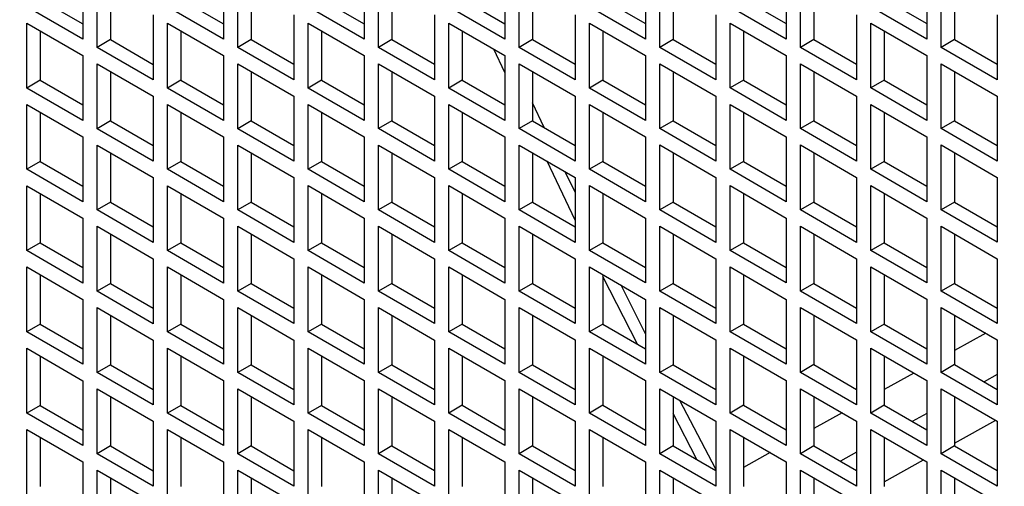
# Model space of a CAD drawing. Units: inches. Extents: x 0.1 to 16.9, y 0.1 to 10.9.
# Drawn here: x 8.7 to 8.8, y 5 to 5.1 of the extents above; entities that cross this region are included whole.
import ezdxf

# ---------------------------------------------------------------- set-up
doc = ezdxf.new("R2010")
doc.units = ezdxf.units.IN
doc.header["$MEASUREMENT"] = 0

msp = doc.modelspace()

# ---------------------------------------------------------------- linework, layer by layer
at = {"color": 7, "linetype": 'Continuous', "lineweight": 25}
for p, q in [((8.74240324, 5.07563458), (8.74240324, 5.07109824)), ((8.75223988, 5.0756355), (8.75223988, 5.07109917)), ((8.76207652, 5.07563643), (8.76207652, 5.07110009)), ((8.77191316, 5.07563735), (8.77191316, 5.07110101)), ((8.7817498, 5.07563827), (8.7817498, 5.07110193)), ((8.79158644, 5.0756392), (8.79158644, 5.07110286)), ((8.80142308, 5.07564012), (8.80142308, 5.07110378)), ((8.74339318, 5.07052676), (8.74339318, 5.07506309)), ((8.75322983, 5.07052768), (8.75322983, 5.07506402)), ((8.76306647, 5.0705286), (8.76306647, 5.07506494)), ((8.77290311, 5.07052953), (8.77290311, 5.07506586)), ((8.78273975, 5.07053045), (8.78273975, 5.07506679)), ((8.79257639, 5.07053137), (8.79257639, 5.07506771)), ((8.80241303, 5.07053229), (8.80241303, 5.07506863)), ((8.74433285, 5.07452064), (8.74433285, 5.07106921)), ((8.75416949, 5.07452156), (8.75416949, 5.07107014)), ((8.76400613, 5.07452248), (8.76400613, 5.07107106)), ((8.77384277, 5.07452341), (8.77384277, 5.07107198)), ((8.78367941, 5.07452433), (8.78367941, 5.07107291)), ((8.79351606, 5.07452525), (8.79351606, 5.07107383)), ((8.8033527, 5.07452617), (8.8033527, 5.07107475)), ((8.74240324, 5.07109824), (8.73847486, 5.07336604)), ((8.73941453, 5.0739085), (8.74240324, 5.07218316)), ((8.75223988, 5.07109917), (8.74831151, 5.07336697)), ((8.74925117, 5.07390942), (8.75223988, 5.07218408)), ((8.76207652, 5.07110009), (8.75814815, 5.07336789)), ((8.75908781, 5.07391035), (8.76207652, 5.072185)), ((8.77191316, 5.07110101), (8.76798479, 5.07336881)), ((8.76892445, 5.07391127), (8.77191316, 5.07218593)), ((8.7817498, 5.07110193), (8.77782143, 5.07336973)), ((8.77876109, 5.07391219), (8.7817498, 5.07218685)), ((8.79158644, 5.07110286), (8.78765807, 5.07337066)), ((8.78859774, 5.07391312), (8.79158644, 5.07218777)), ((8.80142308, 5.07110378), (8.79749471, 5.07337158)), ((8.79843438, 5.07391404), (8.80142308, 5.0721887)), ((8.74732156, 5.07279529), (8.74732156, 5.06825896)), ((8.7571582, 5.07279622), (8.7571582, 5.06825988)), ((8.76699484, 5.07279714), (8.76699484, 5.0682608)), ((8.77683148, 5.07279806), (8.77683148, 5.06826173)), ((8.78666812, 5.07279899), (8.78666812, 5.06826265)), ((8.79650476, 5.07279991), (8.79650476, 5.06826357)), ((8.8063414, 5.07280083), (8.8063414, 5.06826449)), ((8.73847486, 5.07222289), (8.74240324, 5.06995509)), ((8.73847486, 5.06768655), (8.73847486, 5.07222289)), ((8.74831151, 5.07222381), (8.75223988, 5.06995601)), ((8.74831151, 5.06768747), (8.74831151, 5.07222381)), ((8.75814815, 5.07222473), (8.76207652, 5.06995693)), ((8.75814815, 5.06768839), (8.75814815, 5.07222473)), ((8.76798479, 5.07222565), (8.77191316, 5.06995785)), ((8.76798479, 5.06768932), (8.76798479, 5.07222565)), ((8.77782143, 5.07222658), (8.7817498, 5.06995878)), ((8.77782143, 5.06769024), (8.77782143, 5.07222658)), ((8.78765807, 5.0722275), (8.79158644, 5.0699597)), ((8.78765807, 5.06769116), (8.78765807, 5.0722275)), ((8.79749471, 5.07222842), (8.80142308, 5.06996062)), ((8.79749471, 5.06769209), (8.79749471, 5.07222842)), ((8.73941453, 5.07168043), (8.73941453, 5.06822901)), ((8.74925117, 5.07168135), (8.74925117, 5.06822993)), ((8.75908781, 5.07168227), (8.75908781, 5.06823085)), ((8.76892445, 5.0716832), (8.76892445, 5.06823177)), ((8.77876109, 5.07168412), (8.77876109, 5.0682327)), ((8.78859774, 5.07168504), (8.78859774, 5.06823362)), ((8.79843438, 5.07168597), (8.79843438, 5.06823454)), ((8.74433285, 5.07106921), (8.74339318, 5.07052676)), ((8.74433285, 5.07106921), (8.74732156, 5.06934387)), ((8.75416949, 5.07107014), (8.75322983, 5.07052768)), ((8.75416949, 5.07107014), (8.7571582, 5.0693448)), ((8.76400613, 5.07107106), (8.76306647, 5.0705286)), ((8.76400613, 5.07107106), (8.76699484, 5.06934572)), ((8.77384277, 5.07107198), (8.77290311, 5.07052953)), ((8.77384277, 5.07107198), (8.77683148, 5.06934664)), ((8.78367941, 5.07107291), (8.78273975, 5.07053045)), ((8.78367941, 5.07107291), (8.78666812, 5.06934756)), ((8.79351606, 5.07107383), (8.79257639, 5.07053137)), ((8.79351606, 5.07107383), (8.79650476, 5.06934849)), ((8.8033527, 5.07107475), (8.80241303, 5.07053229)), ((8.8033527, 5.07107475), (8.8063414, 5.06934941)), ((8.74240324, 5.06995509), (8.74240324, 5.06541875)), ((8.74732156, 5.06825896), (8.74339318, 5.07052676)), ((8.75223988, 5.06995601), (8.75223988, 5.06541967)), ((8.7571582, 5.06825988), (8.75322983, 5.07052768)), ((8.76207652, 5.06995693), (8.76207652, 5.06542059)), ((8.76699484, 5.0682608), (8.76306647, 5.0705286)), ((8.77191316, 5.06995785), (8.77191316, 5.06542152)), ((8.77683148, 5.06826173), (8.77290311, 5.07052953)), ((8.7817498, 5.06995878), (8.7817498, 5.06542244)), ((8.78666812, 5.06826265), (8.78273975, 5.07053045)), ((8.79158644, 5.0699597), (8.79158644, 5.06542336)), ((8.79650476, 5.06826357), (8.79257639, 5.07053137)), ((8.80142308, 5.06996062), (8.80142308, 5.06542429)), ((8.8063414, 5.06826449), (8.80241303, 5.07053229)), ((8.74339318, 5.0693836), (8.74732156, 5.0671158)), ((8.74339318, 5.06484726), (8.74339318, 5.0693836)), ((8.75322983, 5.06938452), (8.7571582, 5.06711672)), ((8.75322983, 5.06484818), (8.75322983, 5.06938452)), ((8.76306647, 5.06938545), (8.76699484, 5.06711765)), ((8.76306647, 5.06484911), (8.76306647, 5.06938545)), ((8.77290311, 5.06938637), (8.77683148, 5.06711857)), ((8.77290311, 5.06485003), (8.77290311, 5.06938637)), ((8.78273975, 5.06938729), (8.78666812, 5.06711949)), ((8.78273975, 5.06485095), (8.78273975, 5.06938729)), ((8.79257639, 5.06938821), (8.79650476, 5.06712041)), ((8.79257639, 5.06485188), (8.79257639, 5.06938821)), ((8.80241303, 5.06938914), (8.8063414, 5.06712134)), ((8.80241303, 5.0648528), (8.80241303, 5.06938914)), ((8.74433285, 5.06884114), (8.74433285, 5.06538972)), ((8.75416949, 5.06884206), (8.75416949, 5.06539064)), ((8.76400613, 5.06884299), (8.76400613, 5.06539157)), ((8.77384277, 5.06884391), (8.77384277, 5.06539249)), ((8.78367941, 5.06884483), (8.78367941, 5.06539341)), ((8.79351606, 5.06884576), (8.79351606, 5.06539433)), ((8.8033527, 5.06884668), (8.8033527, 5.06539526)), ((8.73941453, 5.06822901), (8.73847486, 5.06768655)), ((8.73941453, 5.06822901), (8.74240324, 5.06650366)), ((8.74925117, 5.06822993), (8.74831151, 5.06768747)), ((8.74925117, 5.06822993), (8.75223988, 5.06650459)), ((8.75908781, 5.06823085), (8.75814815, 5.06768839)), ((8.75908781, 5.06823085), (8.76207652, 5.06650551)), ((8.76892445, 5.06823177), (8.76798479, 5.06768932)), ((8.76892445, 5.06823177), (8.77191316, 5.06650643)), ((8.77876109, 5.0682327), (8.77782143, 5.06769024)), ((8.77876109, 5.0682327), (8.7817498, 5.06650736)), ((8.78859774, 5.06823362), (8.78765807, 5.06769116)), ((8.78859774, 5.06823362), (8.79158644, 5.06650828)), ((8.79843438, 5.06823454), (8.79749471, 5.06769209)), ((8.79843438, 5.06823454), (8.80142308, 5.0665092)), ((8.74240324, 5.06541875), (8.73847486, 5.06768655)), ((8.75223988, 5.06541967), (8.74831151, 5.06768747)), ((8.76207652, 5.06542059), (8.75814815, 5.06768839)), ((8.77191316, 5.06542152), (8.76798479, 5.06768932)), ((8.7817498, 5.06542244), (8.77782143, 5.06769024)), ((8.79158644, 5.06542336), (8.78765807, 5.06769116)), ((8.80142308, 5.06542429), (8.79749471, 5.06769209)), ((8.73847486, 5.06654339), (8.74240324, 5.06427559)), ((8.73847486, 5.06200705), (8.73847486, 5.06654339)), ((8.74732156, 5.0671158), (8.74732156, 5.06257946)), ((8.74831151, 5.06654431), (8.75223988, 5.06427651)), ((8.74831151, 5.06200798), (8.74831151, 5.06654431)), ((8.7571582, 5.06711672), (8.7571582, 5.06258038)), ((8.75814815, 5.06654524), (8.76207652, 5.06427744)), ((8.75814815, 5.0620089), (8.75814815, 5.06654524)), ((8.76699484, 5.06711765), (8.76699484, 5.06258131)), ((8.76798479, 5.06654616), (8.77191316, 5.06427836)), ((8.76798479, 5.06200982), (8.76798479, 5.06654616)), ((8.77683148, 5.06711857), (8.77683148, 5.06258223)), ((8.77782143, 5.06654708), (8.7817498, 5.06427928)), ((8.77782143, 5.06201074), (8.77782143, 5.06654708)), ((8.78666812, 5.06711949), (8.78666812, 5.06258315)), ((8.78765807, 5.06654801), (8.79158644, 5.06428021)), ((8.78765807, 5.06201167), (8.78765807, 5.06654801)), ((8.79650476, 5.06712041), (8.79650476, 5.06258408)), ((8.79749471, 5.06654893), (8.80142308, 5.06428113)), ((8.79749471, 5.06201259), (8.79749471, 5.06654893)), ((8.8063414, 5.06712134), (8.8063414, 5.062585)), ((8.73941453, 5.06600093), (8.73941453, 5.06254951)), ((8.74925117, 5.06600186), (8.74925117, 5.06255043)), ((8.75908781, 5.06600278), (8.75908781, 5.06255136)), ((8.76892445, 5.0660037), (8.76892445, 5.06255228)), ((8.77876109, 5.06600462), (8.77876109, 5.0625532)), ((8.78859774, 5.06600555), (8.78859774, 5.06255413)), ((8.79843438, 5.06600647), (8.79843438, 5.06255505)), ((8.74433285, 5.06538972), (8.74339318, 5.06484726)), ((8.74433285, 5.06538972), (8.74732156, 5.06366438)), ((8.75416949, 5.06539064), (8.75322983, 5.06484818)), ((8.75416949, 5.06539064), (8.7571582, 5.0636653)), ((8.76400613, 5.06539157), (8.76306647, 5.06484911)), ((8.76400613, 5.06539157), (8.76699484, 5.06366622)), ((8.77384277, 5.06539249), (8.77290311, 5.06485003)), ((8.77384277, 5.06539249), (8.77683148, 5.06366715)), ((8.78367941, 5.06539341), (8.78273975, 5.06485095)), ((8.78367941, 5.06539341), (8.78666812, 5.06366807)), ((8.79351606, 5.06539433), (8.79257639, 5.06485188)), ((8.79351606, 5.06539433), (8.79650476, 5.06366899)), ((8.8033527, 5.06539526), (8.80241303, 5.0648528)), ((8.8033527, 5.06539526), (8.8063414, 5.06366992)), ((8.74732156, 5.06257946), (8.74339318, 5.06484726)), ((8.7571582, 5.06258038), (8.75322983, 5.06484818)), ((8.76699484, 5.06258131), (8.76306647, 5.06484911)), ((8.77683148, 5.06258223), (8.77290311, 5.06485003)), ((8.78666812, 5.06258315), (8.78273975, 5.06485095)), ((8.79650476, 5.06258408), (8.79257639, 5.06485188)), ((8.8063414, 5.062585), (8.80241303, 5.0648528)), ((8.74240324, 5.06427559), (8.74240324, 5.05973925)), ((8.75223988, 5.06427651), (8.75223988, 5.05974018)), ((8.76207652, 5.06427744), (8.76207652, 5.0597411)), ((8.77191316, 5.06427836), (8.77191316, 5.05974202)), ((8.77290311, 5.06370687), (8.77683148, 5.06143907)), ((8.77290311, 5.05917054), (8.77290311, 5.06370687)), ((8.7817498, 5.06427928), (8.7817498, 5.05974294)), ((8.78273975, 5.0637078), (8.78666812, 5.06144)), ((8.78273975, 5.05917146), (8.78273975, 5.0637078)), ((8.79158644, 5.06428021), (8.79158644, 5.05974387)), ((8.79257639, 5.06370872), (8.79650476, 5.06144092)), ((8.79257639, 5.05917238), (8.79257639, 5.06370872)), ((8.80142308, 5.06428113), (8.80142308, 5.05974479)), ((8.80241303, 5.06370964), (8.8063414, 5.06144184)), ((8.80241303, 5.0591733), (8.80241303, 5.06370964)), ((8.74339318, 5.0637041), (8.74732156, 5.0614363)), ((8.74339318, 5.05916777), (8.74339318, 5.0637041)), ((8.74433285, 5.06316165), (8.74433285, 5.05971022)), ((8.75322983, 5.06370503), (8.7571582, 5.06143723)), ((8.75322983, 5.05916869), (8.75322983, 5.06370503)), ((8.75416949, 5.06316257), (8.75416949, 5.05971115)), ((8.76306647, 5.06370595), (8.76699484, 5.06143815)), ((8.76306647, 5.05916961), (8.76306647, 5.06370595)), ((8.76400613, 5.06316349), (8.76400613, 5.05971207)), ((8.77384277, 5.06316442), (8.77384277, 5.05971299)), ((8.78367941, 5.06316534), (8.78367941, 5.05971392)), ((8.79351606, 5.06316626), (8.79351606, 5.05971484)), ((8.8033527, 5.06316718), (8.8033527, 5.05971576)), ((8.73941453, 5.06254951), (8.73847486, 5.06200705)), ((8.73941453, 5.06254951), (8.74240324, 5.06082417)), ((8.74925117, 5.06255043), (8.74831151, 5.06200798)), ((8.74925117, 5.06255043), (8.75223988, 5.06082509)), ((8.75908781, 5.06255136), (8.75814815, 5.0620089)), ((8.75908781, 5.06255136), (8.76207652, 5.06082601)), ((8.76892445, 5.06255228), (8.76798479, 5.06200982)), ((8.76892445, 5.06255228), (8.77191316, 5.06082694)), ((8.77876109, 5.0625532), (8.77782143, 5.06201074)), ((8.77876109, 5.0625532), (8.7817498, 5.06082786)), ((8.78859774, 5.06255413), (8.78765807, 5.06201167)), ((8.78859774, 5.06255413), (8.79158644, 5.06082878)), ((8.79843438, 5.06255505), (8.79749471, 5.06201259)), ((8.79843438, 5.06255505), (8.80142308, 5.06082971)), ((8.74240324, 5.05973925), (8.73847486, 5.06200705)), ((8.75223988, 5.05974018), (8.74831151, 5.06200798)), ((8.76207652, 5.0597411), (8.75814815, 5.0620089)), ((8.77191316, 5.05974202), (8.76798479, 5.06200982)), ((8.7817498, 5.05974294), (8.77782143, 5.06201074)), ((8.79158644, 5.05974387), (8.78765807, 5.06201167)), ((8.80142308, 5.05974479), (8.79749471, 5.06201259)), ((8.74732156, 5.0614363), (8.74732156, 5.05689997)), ((8.7571582, 5.06143723), (8.7571582, 5.05690089)), ((8.76699484, 5.06143815), (8.76699484, 5.05690181)), ((8.77683148, 5.06143907), (8.77683148, 5.05690274)), ((8.78666812, 5.06144), (8.78666812, 5.05690366)), ((8.79650476, 5.06144092), (8.79650476, 5.05690458)), ((8.8063414, 5.06144184), (8.8063414, 5.0569055)), ((8.73847486, 5.0608639), (8.74240324, 5.0585961)), ((8.73847486, 5.05632756), (8.73847486, 5.0608639)), ((8.73941453, 5.06032144), (8.73941453, 5.05687002)), ((8.74831151, 5.06086482), (8.75223988, 5.05859702)), ((8.74831151, 5.05632848), (8.74831151, 5.06086482)), ((8.74925117, 5.06032236), (8.74925117, 5.05687094)), ((8.75814815, 5.06086574), (8.76207652, 5.05859794)), ((8.75814815, 5.0563294), (8.75814815, 5.06086574)), ((8.75908781, 5.06032328), (8.75908781, 5.05687186)), ((8.76798479, 5.06086666), (8.77191316, 5.05859886)), ((8.76798479, 5.05633033), (8.76798479, 5.06086666)), ((8.76892445, 5.06032421), (8.76892445, 5.05687278)), ((8.77782143, 5.06086759), (8.7817498, 5.05859979)), ((8.77782143, 5.05633125), (8.77782143, 5.06086759)), ((8.77876109, 5.06032513), (8.77876109, 5.05687371)), ((8.78765807, 5.06086851), (8.79158644, 5.05860071)), ((8.78765807, 5.05633217), (8.78765807, 5.06086851)), ((8.78859774, 5.06032605), (8.78859774, 5.05687463)), ((8.79749471, 5.06086943), (8.80142308, 5.05860163)), ((8.79749471, 5.0563331), (8.79749471, 5.06086943)), ((8.79843438, 5.06032698), (8.79843438, 5.05687555)), ((8.74433285, 5.05971022), (8.74339318, 5.05916777)), ((8.74433285, 5.05971022), (8.74732156, 5.05798488)), ((8.75416949, 5.05971115), (8.75322983, 5.05916869)), ((8.75416949, 5.05971115), (8.7571582, 5.05798581)), ((8.76400613, 5.05971207), (8.76306647, 5.05916961)), ((8.76400613, 5.05971207), (8.76699484, 5.05798673)), ((8.77384277, 5.05971299), (8.77290311, 5.05917054)), ((8.77384277, 5.05971299), (8.77683148, 5.05798765)), ((8.78367941, 5.05971392), (8.78273975, 5.05917146)), ((8.78367941, 5.05971392), (8.78666812, 5.05798857)), ((8.79351606, 5.05971484), (8.79257639, 5.05917238)), ((8.79351606, 5.05971484), (8.79650476, 5.0579895)), ((8.8033527, 5.05971576), (8.80241303, 5.0591733)), ((8.8033527, 5.05971576), (8.8063414, 5.05799042)), ((8.74732156, 5.05689997), (8.74339318, 5.05916777)), ((8.7571582, 5.05690089), (8.75322983, 5.05916869)), ((8.76699484, 5.05690181), (8.76306647, 5.05916961)), ((8.77683148, 5.05690274), (8.77290311, 5.05917054)), ((8.78666812, 5.05690366), (8.78273975, 5.05917146)), ((8.79650476, 5.05690458), (8.79257639, 5.05917238)), ((8.8063414, 5.0569055), (8.80241303, 5.0591733)), ((8.74240324, 5.0585961), (8.74240324, 5.05405976)), ((8.75223988, 5.05859702), (8.75223988, 5.05406068)), ((8.76207652, 5.05859794), (8.76207652, 5.0540616)), ((8.77191316, 5.05859886), (8.77191316, 5.05406253)), ((8.7817498, 5.05859979), (8.7817498, 5.05406345)), ((8.79158644, 5.05860071), (8.79158644, 5.05406437)), ((8.80142308, 5.05860163), (8.80142308, 5.0540653)), ((8.74339318, 5.05802461), (8.74732156, 5.05575681)), ((8.74339318, 5.05348827), (8.74339318, 5.05802461)), ((8.75322983, 5.05802553), (8.7571582, 5.05575773)), ((8.75322983, 5.05348919), (8.75322983, 5.05802553)), ((8.76306647, 5.05802646), (8.76699484, 5.05575866)), ((8.76306647, 5.05349012), (8.76306647, 5.05802646)), ((8.77290311, 5.05802738), (8.77683148, 5.05575958)), ((8.77290311, 5.05349104), (8.77290311, 5.05802738)), ((8.78273975, 5.0580283), (8.78666812, 5.0557605)), ((8.78273975, 5.05349196), (8.78273975, 5.0580283)), ((8.79257639, 5.05802922), (8.79650476, 5.05576142)), ((8.79257639, 5.05349289), (8.79257639, 5.05802922)), ((8.80241303, 5.05803015), (8.8063414, 5.05576235)), ((8.80241303, 5.05349381), (8.80241303, 5.05803015)), ((8.73941453, 5.05687002), (8.73847486, 5.05632756)), ((8.73941453, 5.05687002), (8.74240324, 5.05514467)), ((8.74433285, 5.05748215), (8.74433285, 5.05403073)), ((8.74925117, 5.05687094), (8.74831151, 5.05632848)), ((8.74925117, 5.05687094), (8.75223988, 5.0551456)), ((8.75416949, 5.05748307), (8.75416949, 5.05403165)), ((8.75908781, 5.05687186), (8.75814815, 5.0563294)), ((8.75908781, 5.05687186), (8.76207652, 5.05514652)), ((8.76400613, 5.057484), (8.76400613, 5.05403258)), ((8.76892445, 5.05687278), (8.76798479, 5.05633033)), ((8.76892445, 5.05687278), (8.77191316, 5.05514744)), ((8.77384277, 5.05748492), (8.77384277, 5.0540335)), ((8.77876109, 5.05687371), (8.77782143, 5.05633125)), ((8.77876109, 5.05687371), (8.7817498, 5.05514837)), ((8.78367941, 5.05748584), (8.78367941, 5.05403442)), ((8.78859774, 5.05687463), (8.78765807, 5.05633217)), ((8.78859774, 5.05687463), (8.79158644, 5.05514929)), ((8.79351606, 5.05748677), (8.79351606, 5.05403534)), ((8.79843438, 5.05687555), (8.79749471, 5.0563331)), ((8.79843438, 5.05687555), (8.80142308, 5.05515021)), ((8.8033527, 5.05748769), (8.8033527, 5.05403627)), ((8.74240324, 5.05405976), (8.73847486, 5.05632756)), ((8.75223988, 5.05406068), (8.74831151, 5.05632848)), ((8.76207652, 5.0540616), (8.75814815, 5.0563294)), ((8.77191316, 5.05406253), (8.76798479, 5.05633033)), ((8.7817498, 5.05406345), (8.77782143, 5.05633125)), ((8.79158644, 5.05406437), (8.78765807, 5.05633217)), ((8.80142308, 5.0540653), (8.79749471, 5.0563331)), ((8.74732156, 5.05575681), (8.74732156, 5.05122047)), ((8.7571582, 5.05575773), (8.7571582, 5.05122139)), ((8.76699484, 5.05575866), (8.76699484, 5.05122232)), ((8.77683148, 5.05575958), (8.77683148, 5.05122324)), ((8.78666812, 5.0557605), (8.78666812, 5.05122416)), ((8.79650476, 5.05576142), (8.79650476, 5.05122509)), ((8.8063414, 5.05576235), (8.8063414, 5.05122601)), ((8.73847486, 5.0551844), (8.74240324, 5.0529166)), ((8.73847486, 5.05064806), (8.73847486, 5.0551844)), ((8.74831151, 5.05518532), (8.75223988, 5.05291752)), ((8.74831151, 5.05064899), (8.74831151, 5.05518532)), ((8.75814815, 5.05518625), (8.76207652, 5.05291845)), ((8.75814815, 5.05064991), (8.75814815, 5.05518625)), ((8.76798479, 5.05518717), (8.77191316, 5.05291937)), ((8.76798479, 5.05065083), (8.76798479, 5.05518717)), ((8.77782143, 5.05518809), (8.7817498, 5.05292029)), ((8.77782143, 5.05065175), (8.77782143, 5.05518809)), ((8.78765807, 5.05518902), (8.79158644, 5.05292122)), ((8.78765807, 5.05065268), (8.78765807, 5.05518902)), ((8.79749471, 5.05518994), (8.80142308, 5.05292214)), ((8.79749471, 5.0506536), (8.79749471, 5.05518994)), ((8.73941453, 5.05464194), (8.73941453, 5.05119052)), ((8.74925117, 5.05464287), (8.74925117, 5.05119144)), ((8.75908781, 5.05464379), (8.75908781, 5.05119237)), ((8.76892445, 5.05464471), (8.76892445, 5.05119329)), ((8.77876109, 5.05464563), (8.77876109, 5.05119421)), ((8.78859774, 5.05464656), (8.78859774, 5.05119514)), ((8.79843438, 5.05464748), (8.79843438, 5.05119606)), ((8.74433285, 5.05403073), (8.74339318, 5.05348827)), ((8.74732156, 5.05122047), (8.74339318, 5.05348827)), ((8.74433285, 5.05403073), (8.74732156, 5.05230539)), ((8.75416949, 5.05403165), (8.75322983, 5.05348919)), ((8.7571582, 5.05122139), (8.75322983, 5.05348919)), ((8.75416949, 5.05403165), (8.7571582, 5.05230631)), ((8.76400613, 5.05403258), (8.76306647, 5.05349012)), ((8.76699484, 5.05122232), (8.76306647, 5.05349012)), ((8.76400613, 5.05403258), (8.76699484, 5.05230723)), ((8.77384277, 5.0540335), (8.77290311, 5.05349104)), ((8.77683148, 5.05122324), (8.77290311, 5.05349104)), ((8.77384277, 5.0540335), (8.77683148, 5.05230816)), ((8.78367941, 5.05403442), (8.78273975, 5.05349196)), ((8.78666812, 5.05122416), (8.78273975, 5.05349196)), ((8.78367941, 5.05403442), (8.78666812, 5.05230908)), ((8.79351606, 5.05403534), (8.79257639, 5.05349289)), ((8.79650476, 5.05122509), (8.79257639, 5.05349289)), ((8.79351606, 5.05403534), (8.79650476, 5.05231)), ((8.8033527, 5.05403627), (8.80241303, 5.05349381)), ((8.8063414, 5.05122601), (8.80241303, 5.05349381)), ((8.8033527, 5.05403627), (8.8063414, 5.05231093)), ((8.74240324, 5.0529166), (8.74240324, 5.04838026)), ((8.75223988, 5.05291752), (8.75223988, 5.04838119)), ((8.76207652, 5.05291845), (8.76207652, 5.04838211)), ((8.77191316, 5.05291937), (8.77191316, 5.04838303)), ((8.7817498, 5.05292029), (8.7817498, 5.04838395)), ((8.79158644, 5.05292122), (8.79158644, 5.04838488)), ((8.80142308, 5.05292214), (8.80142308, 5.0483858)), ((8.74339318, 5.05234511), (8.74732156, 5.05007731)), ((8.74339318, 5.04780878), (8.74339318, 5.05234511)), ((8.75322983, 5.05234604), (8.7571582, 5.05007824)), ((8.75322983, 5.0478097), (8.75322983, 5.05234604)), ((8.76306647, 5.05234696), (8.76699484, 5.05007916)), ((8.76306647, 5.04781062), (8.76306647, 5.05234696)), ((8.77290311, 5.05234788), (8.77683148, 5.05008008)), ((8.77290311, 5.04781155), (8.77290311, 5.05234788)), ((8.78273975, 5.05234881), (8.78666812, 5.05008101)), ((8.78273975, 5.04781247), (8.78273975, 5.05234881)), ((8.79257639, 5.05234973), (8.79650476, 5.05008193)), ((8.79257639, 5.04781339), (8.79257639, 5.05234973)), ((8.80241303, 5.05235065), (8.8063414, 5.05008285)), ((8.80241303, 5.04781431), (8.80241303, 5.05235065)), ((8.74433285, 5.05180266), (8.74433285, 5.04835123)), ((8.75416949, 5.05180358), (8.75416949, 5.04835216)), ((8.76400613, 5.0518045), (8.76400613, 5.04835308)), ((8.77384277, 5.05180543), (8.77384277, 5.048354)), ((8.78367941, 5.05180635), (8.78367941, 5.04835493)), ((8.79351606, 5.05180727), (8.79351606, 5.04835585)), ((8.8033527, 5.05180819), (8.8033527, 5.04835677)), ((8.73941453, 5.05119052), (8.73847486, 5.05064806)), ((8.74240324, 5.04838026), (8.73847486, 5.05064806)), ((8.73941453, 5.05119052), (8.74240324, 5.04946518)), ((8.74925117, 5.05119144), (8.74831151, 5.05064899)), ((8.75223988, 5.04838119), (8.74831151, 5.05064899)), ((8.74925117, 5.05119144), (8.75223988, 5.0494661)), ((8.75908781, 5.05119237), (8.75814815, 5.05064991)), ((8.76207652, 5.04838211), (8.75814815, 5.05064991)), ((8.75908781, 5.05119237), (8.76207652, 5.04946702)), ((8.76892445, 5.05119329), (8.76798479, 5.05065083)), ((8.77191316, 5.04838303), (8.76798479, 5.05065083)), ((8.76892445, 5.05119329), (8.77191316, 5.04946795)), ((8.77876109, 5.05119421), (8.77782143, 5.05065175)), ((8.7817498, 5.04838395), (8.77782143, 5.05065175)), ((8.77876109, 5.05119421), (8.7817498, 5.04946887)), ((8.78859774, 5.05119514), (8.78765807, 5.05065268)), ((8.79158644, 5.04838488), (8.78765807, 5.05065268)), ((8.78859774, 5.05119514), (8.79158644, 5.04946979)), ((8.79843438, 5.05119606), (8.79749471, 5.0506536)), ((8.80142308, 5.0483858), (8.79749471, 5.0506536)), ((8.79843438, 5.05119606), (8.80142308, 5.04947072)), ((8.74732156, 5.05007731), (8.74732156, 5.04554098)), ((8.7571582, 5.05007824), (8.7571582, 5.0455419)), ((8.76699484, 5.05007916), (8.76699484, 5.04554282)), ((8.77683148, 5.05008008), (8.77683148, 5.04554375)), ((8.78666812, 5.05008101), (8.78666812, 5.04554467)), ((8.79650476, 5.05008193), (8.79650476, 5.04554559)), ((8.8063414, 5.05008285), (8.8063414, 5.04554651)), ((8.73847486, 5.04950491), (8.74240324, 5.04723711)), ((8.73847486, 5.04496857), (8.73847486, 5.04950491)), ((8.74831151, 5.04950583), (8.75223988, 5.04723803)), ((8.74831151, 5.04496949), (8.74831151, 5.04950583)), ((8.75814815, 5.04950675), (8.76207652, 5.04723895)), ((8.75814815, 5.04497041), (8.75814815, 5.04950675)), ((8.76798479, 5.04950767), (8.77191316, 5.04723987)), ((8.76798479, 5.04497134), (8.76798479, 5.04950767)), ((8.77782143, 5.0495086), (8.7817498, 5.0472408)), ((8.77782143, 5.04497226), (8.77782143, 5.0495086)), ((8.78765807, 5.04950952), (8.79158644, 5.04724172)), ((8.78765807, 5.04497318), (8.78765807, 5.04950952)), ((8.79749471, 5.04951044), (8.80142308, 5.04724264)), ((8.79749471, 5.04497411), (8.79749471, 5.04951044)), ((8.73941453, 5.04896245), (8.73941453, 5.04551103)), ((8.74925117, 5.04896337), (8.74925117, 5.04551195)), ((8.75908781, 5.04896429), (8.75908781, 5.04551287)), ((8.76892445, 5.04896522), (8.76892445, 5.04551379)), ((8.77876109, 5.04896614), (8.77876109, 5.04551472)), ((8.78859774, 5.04896706), (8.78859774, 5.04551564)), ((8.79843438, 5.04896799), (8.79843438, 5.04551656)), ((8.74433285, 5.04835123), (8.74339318, 5.04780878)), ((8.74433285, 5.04835123), (8.74732156, 5.04662589)), ((8.75416949, 5.04835216), (8.75322983, 5.0478097)), ((8.75416949, 5.04835216), (8.7571582, 5.04662682)), ((8.76400613, 5.04835308), (8.76306647, 5.04781062)), ((8.76400613, 5.04835308), (8.76699484, 5.04662774)), ((8.77384277, 5.048354), (8.77290311, 5.04781155)), ((8.77384277, 5.048354), (8.77683148, 5.04662866)), ((8.78367941, 5.04835493), (8.78273975, 5.04781247)), ((8.78367941, 5.04835493), (8.78666812, 5.04662958)), ((8.79351606, 5.04835585), (8.79257639, 5.04781339)), ((8.79351606, 5.04835585), (8.79650476, 5.04663051)), ((8.8033527, 5.04835677), (8.80241303, 5.04781431)), ((8.8033527, 5.04835677), (8.8063414, 5.04663143)), ((8.74240324, 5.04723711), (8.74240324, 5.04270077)), ((8.74732156, 5.04554098), (8.74339318, 5.04780878)), ((8.75223988, 5.04723803), (8.75223988, 5.04270169)), ((8.7571582, 5.0455419), (8.75322983, 5.0478097)), ((8.76207652, 5.04723895), (8.76207652, 5.04270261)), ((8.76699484, 5.04554282), (8.76306647, 5.04781062)), ((8.77191316, 5.04723987), (8.77191316, 5.04270354)), ((8.77683148, 5.04554375), (8.77290311, 5.04781155)), ((8.7817498, 5.0472408), (8.7817498, 5.04270446)), ((8.78666812, 5.04554467), (8.78273975, 5.04781247)), ((8.79158644, 5.04724172), (8.79158644, 5.04270538)), ((8.79650476, 5.04554559), (8.79257639, 5.04781339)), ((8.80142308, 5.04724264), (8.80142308, 5.04270631)), ((8.8063414, 5.04554651), (8.80241303, 5.04781431)), ((8.74339318, 5.04666562), (8.74732156, 5.04439782)), ((8.74339318, 5.04212928), (8.74339318, 5.04666562)), ((8.75322983, 5.04666654), (8.7571582, 5.04439874)), ((8.75322983, 5.0421302), (8.75322983, 5.04666654)), ((8.76306647, 5.04666747), (8.76699484, 5.04439967)), ((8.76306647, 5.04213113), (8.76306647, 5.04666747)), ((8.77290311, 5.04666839), (8.77683148, 5.04440059)), ((8.77290311, 5.04213205), (8.77290311, 5.04666839)), ((8.78273975, 5.04666931), (8.78666812, 5.04440151)), ((8.78273975, 5.04213297), (8.78273975, 5.04666931)), ((8.79257639, 5.04667023), (8.79650476, 5.04440243)), ((8.79257639, 5.0421339), (8.79257639, 5.04667023)), ((8.80241303, 5.04667116), (8.8063414, 5.04440336)), ((8.80241303, 5.04213482), (8.80241303, 5.04667116)), ((8.74433285, 5.04612316), (8.74433285, 5.04267174)), ((8.75416949, 5.04612408), (8.75416949, 5.04267266)), ((8.76400613, 5.04612501), (8.76400613, 5.04267359)), ((8.77384277, 5.04612593), (8.77384277, 5.04267451)), ((8.78367941, 5.04612685), (8.78367941, 5.04267543)), ((8.79351606, 5.04612778), (8.79351606, 5.04267635)), ((8.8033527, 5.0461287), (8.8033527, 5.04267728)), ((8.73941453, 5.04551103), (8.73847486, 5.04496857)), ((8.73941453, 5.04551103), (8.74240324, 5.04378568)), ((8.74925117, 5.04551195), (8.74831151, 5.04496949)), ((8.74925117, 5.04551195), (8.75223988, 5.04378661)), ((8.75908781, 5.04551287), (8.75814815, 5.04497041)), ((8.75908781, 5.04551287), (8.76207652, 5.04378753)), ((8.76892445, 5.04551379), (8.76798479, 5.04497134)), ((8.76892445, 5.04551379), (8.77191316, 5.04378845)), ((8.77876109, 5.04551472), (8.77782143, 5.04497226)), ((8.77876109, 5.04551472), (8.7817498, 5.04378938)), ((8.78859774, 5.04551564), (8.78765807, 5.04497318)), ((8.78859774, 5.04551564), (8.79158644, 5.0437903)), ((8.79843438, 5.04551656), (8.79749471, 5.04497411)), ((8.79843438, 5.04551656), (8.80142308, 5.04379122)), ((8.74240324, 5.04270077), (8.73847486, 5.04496857)), ((8.75223988, 5.04270169), (8.74831151, 5.04496949)), ((8.76207652, 5.04270261), (8.75814815, 5.04497041)), ((8.77191316, 5.04270354), (8.76798479, 5.04497134)), ((8.7817498, 5.04270446), (8.77782143, 5.04497226)), ((8.79158644, 5.04270538), (8.78765807, 5.04497318)), ((8.80142308, 5.04270631), (8.79749471, 5.04497411)), ((8.73847486, 5.04382541), (8.74240324, 5.04155761)), ((8.73847486, 5.03928907), (8.73847486, 5.04382541)), ((8.74732156, 5.04439782), (8.74732156, 5.03986148)), ((8.74831151, 5.04382633), (8.75223988, 5.04155853)), ((8.74831151, 5.03929), (8.74831151, 5.04382633)), ((8.7571582, 5.04439874), (8.7571582, 5.0398624)), ((8.75814815, 5.04382726), (8.76207652, 5.04155946)), ((8.75814815, 5.03929092), (8.75814815, 5.04382726)), ((8.76699484, 5.04439967), (8.76699484, 5.03986333)), ((8.76798479, 5.04382818), (8.77191316, 5.04156038)), ((8.76798479, 5.03929184), (8.76798479, 5.04382818)), ((8.77683148, 5.04440059), (8.77683148, 5.03986425)), ((8.77782143, 5.0438291), (8.7817498, 5.0415613)), ((8.77782143, 5.03929276), (8.77782143, 5.0438291)), ((8.78666812, 5.04440151), (8.78666812, 5.03986517)), ((8.78765807, 5.04383003), (8.79158644, 5.04156223)), ((8.78765807, 5.03929369), (8.78765807, 5.04383003)), ((8.79650476, 5.04440243), (8.79650476, 5.0398661)), ((8.79749471, 5.04383095), (8.80142308, 5.04156315)), ((8.79749471, 5.03929461), (8.79749471, 5.04383095)), ((8.8063414, 5.04440336), (8.8063414, 5.03986702)), ((8.73941453, 5.04328295), (8.73941453, 5.03983153)), ((8.74925117, 5.04328388), (8.74925117, 5.03983245)), ((8.75908781, 5.0432848), (8.75908781, 5.03983338)), ((8.76892445, 5.04328572), (8.76892445, 5.0398343)), ((8.77876109, 5.04328664), (8.77876109, 5.03983522)), ((8.78859774, 5.04328757), (8.78859774, 5.03983615)), ((8.79843438, 5.04328849), (8.79843438, 5.03983707)), ((8.74433285, 5.04267174), (8.74339318, 5.04212928)), ((8.74433285, 5.04267174), (8.74732156, 5.0409464)), ((8.75416949, 5.04267266), (8.75322983, 5.0421302)), ((8.75416949, 5.04267266), (8.7571582, 5.04094732)), ((8.76400613, 5.04267359), (8.76306647, 5.04213113)), ((8.76400613, 5.04267359), (8.76699484, 5.04094824)), ((8.77384277, 5.04267451), (8.77290311, 5.04213205)), ((8.77384277, 5.04267451), (8.77683148, 5.04094917)), ((8.78367941, 5.04267543), (8.78273975, 5.04213297)), ((8.78367941, 5.04267543), (8.78666812, 5.04095009)), ((8.79351606, 5.04267635), (8.79257639, 5.0421339)), ((8.79351606, 5.04267635), (8.79650476, 5.04095101)), ((8.8033527, 5.04267728), (8.80241303, 5.04213482)), ((8.8033527, 5.04267728), (8.8063414, 5.04095194)), ((8.74732156, 5.03986148), (8.74339318, 5.04212928)), ((8.7571582, 5.0398624), (8.75322983, 5.0421302)), ((8.76699484, 5.03986333), (8.76306647, 5.04213113)), ((8.77683148, 5.03986425), (8.77290311, 5.04213205)), ((8.78666812, 5.03986517), (8.78273975, 5.04213297)), ((8.79650476, 5.0398661), (8.79257639, 5.0421339)), ((8.8063414, 5.03986702), (8.80241303, 5.04213482)), ((8.74240324, 5.04155761), (8.74240324, 5.03702127)), ((8.74339318, 5.04098612), (8.74732156, 5.03871832)), ((8.74339318, 5.03644979), (8.74339318, 5.04098612)), ((8.75223988, 5.04155853), (8.75223988, 5.0370222)), ((8.75322983, 5.04098705), (8.7571582, 5.03871925)), ((8.75322983, 5.03645071), (8.75322983, 5.04098705)), ((8.76207652, 5.04155946), (8.76207652, 5.03702312)), ((8.76306647, 5.04098797), (8.76699484, 5.03872017)), ((8.76306647, 5.03645163), (8.76306647, 5.04098797)), ((8.77191316, 5.04156038), (8.77191316, 5.03702404)), ((8.77290311, 5.04098889), (8.77683148, 5.03872109)), ((8.77290311, 5.03645256), (8.77290311, 5.04098889)), ((8.7817498, 5.0415613), (8.7817498, 5.03702496)), ((8.78273975, 5.04098982), (8.78666812, 5.03872202)), ((8.78273975, 5.03645348), (8.78273975, 5.04098982)), ((8.79158644, 5.04156223), (8.79158644, 5.03702589)), ((8.79257639, 5.04099074), (8.79650476, 5.03872294)), ((8.79257639, 5.0364544), (8.79257639, 5.04099074)), ((8.80142308, 5.04156315), (8.80142308, 5.03702681)), ((8.80241303, 5.04099166), (8.8063414, 5.03872386)), ((8.80241303, 5.03645532), (8.80241303, 5.04099166)), ((8.74433285, 5.04044367), (8.74433285, 5.03699224)), ((8.75416949, 5.04044459), (8.75416949, 5.03699317)), ((8.76400613, 5.04044551), (8.76400613, 5.03699409)), ((8.77384277, 5.04044644), (8.77384277, 5.03699501)), ((8.78367941, 5.04044736), (8.78367941, 5.03699594)), ((8.79351606, 5.04044828), (8.79351606, 5.03699686)), ((8.8033527, 5.0404492), (8.8033527, 5.03699778))]:
    msp.add_line(p, q, dxfattribs=at)
at = {"color": 8, "linetype": 'Continuous', "lineweight": 25}
for p, q in [((8.77191316, 5.06878049), (8.77114028, 5.07040403)), ((8.77465915, 5.0649212), (8.77384277, 5.06664346)), ((8.77683148, 5.0584489), (8.77486858, 5.06257223)), ((8.77683148, 5.06040547), (8.77613615, 5.06184048)), ((8.78119305, 5.04979027), (8.77876109, 5.05452487)), ((8.7817498, 5.05051908), (8.78003845, 5.05390823)), ((8.80553773, 5.0505468), (8.8033527, 5.04933802)), ((8.80051384, 5.04776754), (8.79843438, 5.04661716)), ((8.8063414, 5.04766055), (8.80543012, 5.0471575)), ((8.78666812, 5.04105936), (8.78414775, 5.04585649)), ((8.78534007, 5.04171676), (8.78367941, 5.04494976)), ((8.79548995, 5.04498827), (8.79351606, 5.04389629)), ((8.80142308, 5.04494556), (8.80040091, 5.04438131)), ((8.8033527, 5.04288083), (8.80623226, 5.04446636)), ((8.79046606, 5.04220901), (8.78859774, 5.04117543)), ((8.79650476, 5.04223058), (8.7953717, 5.04160512)), ((8.79843438, 5.04017271), (8.80119682, 5.04169376))]:
    msp.add_line(p, q, dxfattribs=at)
at = {"color": 7, "linetype": 'Continuous', "lineweight": 25}
for points, knots in [([(8.67671263, 5.17599205), (8.67676185, 5.17979363), (8.67686071, 5.18742953), (8.67767014, 5.19858255), (8.67898989, 5.20956538), (8.68089614, 5.22032023), (8.68339461, 5.23078786), (8.68649952, 5.24088263), (8.6900744, 5.25016544), (8.69402185, 5.25860899), (8.69828381, 5.26628037), (8.70300718, 5.27347618), (8.70820786, 5.28019008), (8.71385126, 5.28636229), (8.71994025, 5.29197724), (8.72643961, 5.29699686), (8.7333361, 5.30140154), (8.74059807, 5.30517301), (8.74819419, 5.30829316), (8.75610053, 5.31076017), (8.76426687, 5.31256271), (8.77268078, 5.31371093), (8.78127361, 5.31420483), (8.79004739, 5.31406132), (8.79933284, 5.31325934), (8.80915864, 5.31171519), (8.81945279, 5.30935774), (8.82976655, 5.3062896), (8.840033, 5.30256155), (8.85020364, 5.29822354), (8.86026649, 5.29331509), (8.8702451, 5.28785054), (8.88022367, 5.28179406), (8.8902866, 5.2750841), (8.90045723, 5.26767936), (8.91072367, 5.25955397), (8.92103744, 5.25071411), (8.9313315, 5.24118624), (8.94115736, 5.2313857), (8.9504427, 5.22146703), (8.95921658, 5.21148042), (8.96780931, 5.20106557), (8.97622331, 5.19020272), (8.98438955, 5.17897165), (8.99229598, 5.16737603), (8.99989201, 5.15548572), (9.00715406, 5.14332962), (9.01405046, 5.13096255), (9.02054989, 5.11843879), (9.0266388, 5.10579379), (9.03228226, 5.0931057), (9.03748287, 5.08038737), (9.04220629, 5.06773793), (9.04646819, 5.05514594), (9.05041567, 5.04214462), (9.05399053, 5.02873442), (9.05709544, 5.01505469), (9.05959392, 5.00170241), (9.06150013, 4.98874665), (9.06281989, 4.97624012), (9.06362927, 4.96415267), (9.06372814, 4.95640268), (9.06377737, 4.95254433)], [0, 0, 0, 0, 0.016365342, 0.032871575, 0.049784982, 0.066957365, 0.084373084, 0.10212783, 0.119988996, 0.135943413, 0.1518973, 0.168103795, 0.18430975, 0.200688764, 0.217067234, 0.233533891, 0.25, 0.266466657, 0.282932767, 0.299311781, 0.31569025, 0.331896745, 0.348102701, 0.364057118, 0.380011005, 0.39787268, 0.415627174, 0.433043065, 0.450215451, 0.467128686, 0.483635046, 0.5, 0.516365475, 0.532871575, 0.549784982, 0.566957365, 0.584373084, 0.60212783, 0.619988996, 0.635943413, 0.6518973, 0.668103795, 0.68430975, 0.700688764, 0.717067234, 0.733533891, 0.75, 0.766466657, 0.782932767, 0.799311781, 0.81569025, 0.831896745, 0.848102701, 0.864057118, 0.880011005, 0.89787268, 0.915627174, 0.933043065, 0.950215451, 0.967128686, 0.983634914, 1, 1, 1, 1]), ([(9.06377737, 4.95254433), (9.06372815, 4.94874274), (9.06362928, 4.94110685), (9.06281985, 4.92995382), (9.06150011, 4.918971), (9.05959385, 4.90821614), (9.05709539, 4.89774852), (9.05399048, 4.88765374), (9.0504156, 4.87837094), (9.04646815, 4.86992738), (9.04220619, 4.862256), (9.03748281, 4.85506019), (9.03228214, 4.8483463), (9.02663873, 4.84217408), (9.02054975, 4.83655913), (9.01405039, 4.83153952), (9.0071539, 4.82713484), (8.99989193, 4.82336336), (8.99229581, 4.82024322), (8.98438947, 4.8177762), (8.97622312, 4.81597367), (8.96780921, 4.81482545), (8.95921639, 4.81433154), (8.9504426, 4.81447505), (8.94115716, 4.81527703), (8.93133136, 4.81682118), (8.9210372, 4.81917864), (8.91072345, 4.82224678), (8.900457, 4.82597483), (8.89028635, 4.83031284), (8.88022351, 4.83522128), (8.87024489, 4.84068583), (8.86026633, 4.84674232), (8.8502034, 4.85345228), (8.84003277, 4.86085701), (8.82976633, 4.8689824), (8.81945256, 4.87782226), (8.80915849, 4.88735014), (8.79933264, 4.89715067), (8.79004729, 4.90706935), (8.78127341, 4.91705595), (8.77268069, 4.92747081), (8.76426669, 4.93833365), (8.75610044, 4.94956472), (8.74819401, 4.96116034), (8.74059799, 4.97305065), (8.73333594, 4.98520676), (8.72643953, 4.99757383), (8.71994011, 5.01009758), (8.7138512, 5.02274259), (8.70820774, 5.03543068), (8.70300713, 5.048149), (8.69828371, 5.06079845), (8.69402181, 5.07339043), (8.69007432, 5.08639176), (8.68649946, 5.09980195), (8.68339456, 5.11348168), (8.68089608, 5.12683397), (8.67898987, 5.13978972), (8.67767011, 5.15229626), (8.67686073, 5.16438371), (8.67676185, 5.17213369), (8.67671263, 5.17599205)], [0, 0, 0, 0, 0.01636534, 0.03287157, 0.04978498, 0.06695736, 0.08437308, 0.10212783, 0.119989, 0.13594341, 0.1518973, 0.16810379, 0.18430975, 0.20068876, 0.21706723, 0.23353389, 0.25, 0.26646666, 0.28293277, 0.29931178, 0.31569025, 0.33189675, 0.3481027, 0.36405712, 0.380011, 0.39787268, 0.41562717, 0.43304307, 0.45021545, 0.46712869, 0.48363505, 0.5, 0.51636547, 0.53287157, 0.54978498, 0.56695736, 0.58437308, 0.60212783, 0.619989, 0.63594341, 0.6518973, 0.66810379, 0.68430975, 0.70068876, 0.71706723, 0.73353389, 0.75, 0.76646666, 0.78293277, 0.79931178, 0.81569025, 0.83189675, 0.8481027, 0.86405712, 0.880011, 0.89787268, 0.91562717, 0.93304307, 0.95021545, 0.96712869, 0.98363491, 1, 1, 1, 1])]:
    msp.add_open_spline(points, degree=3, knots=knots, dxfattribs=at)

doc.saveas('drawing.dxf')
